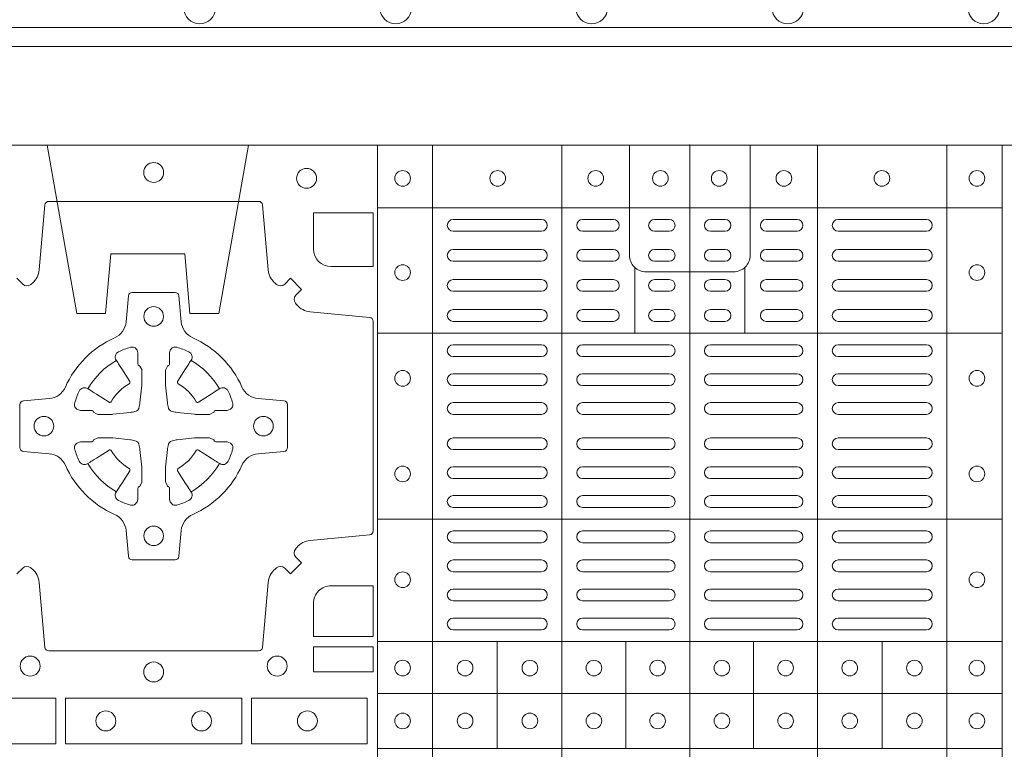
# Model space of a CAD drawing. Units: millimetres. Extents: x 0 to 21000, y 0 to 14850.
# Drawn here: x 4295 to 4546, y 9787 to 9973 of the extents above; entities that cross this region are included whole.
import ezdxf

# ---------------------------------------------------------------- set-up
doc = ezdxf.new("R2010")
doc.units = ezdxf.units.MM
doc.header["$LTSCALE"] = 333.33333
doc.linetypes.add('VERDECKT2', pattern=[4.762499999999999, 3.175, -1.5875])
doc.layers.add('FRW-Rifi ST', color=124, linetype='Continuous', lineweight=15)
doc.layers.add('FRW-Vlies', color=8, linetype='Continuous', lineweight=15)

# ---------------------------------------------------------------- blocks, each defined once
blk = doc.blocks.new('ST-Block_(DS)')
at = {"color": 0, "linetype": 'Continuous', "lineweight": 5}
for p, q in [((0.3202999893580056, 0.8000000000000114), (0.3202999893580056, 0)), ((0.3343999896205219, 0.8000000000000398), (0.3343999896205219, 2.842170943040401e-14)), ((0.367399989441509, 0.8000000000000398), (0.367399989441509, 2.842170943040401e-14)), ((0.4000000000000057, 0.8000000000000114), (0.4000000000000057, 0)), ((0.4326000105585024, 0.799999999999983), (0.4326000105585024, -2.842170943040401e-14)), ((0.4656000103794895, 0.799999999999983), (0.4656000103794895, -2.842170943040401e-14)), ((0.4797000106420057, 0.799999999999983), (0.4797000106420057, -2.842170943040401e-14)), ((0.3202999893580056, 0.783999997377208), (0.4797000106420057, 0.783999997377208)), ((0.3859999876474944, 0.7687243349222967), (0.3859999876474944, 0.751984316110736)), ((0.4140000123525169, 0.7687243349222967), (0.4140000123525169, 0.751984316110736)), ((0.3202999893580056, 0.7519843161107076), (0.4797000106420057, 0.7519843161107076)), ((0.3202999893580056, 0.7044843316077163), (0.4797000106420057, 0.7044843316077163)), ((0.3202999893580056, 0.6732499778272256), (0.4797000106420057, 0.6732499778272256)), ((0.3508843209600059, 0.673249977827254), (0.3508843209600059, 0.6459999859332299)), ((0.3836843211209953, 0.673249977827254), (0.3836843211209953, 0.6459999859332299)), ((0.4162843326110135, 0.6732499778272825), (0.4162843326110135, 0.6459999859332584)), ((0.4490843337030128, 0.673249977827254), (0.4490843337030128, 0.6459999859332299)), ((0.3202999893580056, 0.6599999845027185), (0.4797000106420057, 0.6599999845027185)), ((0.3202999893580056, 0.6459999859332299), (0.4797000106420057, 0.6459999859332299))]:
    blk.add_line(p, q, dxfattribs=at)
at = {"color": 0, "linetype": 'Continuous', "lineweight": 0}
for p, q in [((0.3621500059959999, 0.7810000061990365), (0.3396500051020155, 0.7810000061990365)), ((0.3805000055580194, 0.7810000061990365), (0.3726500067860172, 0.7810000061990365)), ((0.3947500060310176, 0.7810000061990365), (0.3910000063474968, 0.7810000061990365)), ((0.4052500058895134, 0.7810000061990365), (0.4090000055730059, 0.7810000061990365)), ((0.4195000063625116, 0.7810000061990365), (0.4273500051345138, 0.7810000061990365)), ((0.4378500059245027, 0.7810000061990365), (0.4603500068185156, 0.7810000061990365)), ((0.3621500059959999, 0.777999985218031), (0.3396500051020155, 0.777999985218031)), ((0.3805000055580194, 0.777999985218031), (0.3726500067860172, 0.777999985218031)), ((0.3947500060310176, 0.777999985218031), (0.3910000063474968, 0.777999985218031)), ((0.4052500058895134, 0.777999985218031), (0.4090000055730059, 0.777999985218031)), ((0.4195000063625116, 0.777999985218031), (0.4273500051345138, 0.777999985218031)), ((0.4378500059245027, 0.777999985218031), (0.4603500068185156, 0.777999985218031)), ((0.3396500051020155, 0.7733333289625364), (0.3621500059959999, 0.7733333289625364)), ((0.3805000055580194, 0.7733333289625364), (0.3726500067860172, 0.7733333289625364)), ((0.3910000063474968, 0.7733333289625364), (0.3947500060310176, 0.7733333289625364)), ((0.4090000055730059, 0.7733333289625364), (0.4052500058895134, 0.7733333289625364)), ((0.4195000063625116, 0.7733333289625364), (0.4273500051345138, 0.7733333289625364)), ((0.4603500068185156, 0.7733333289625364), (0.4378500059245027, 0.7733333289625364)), ((0.3396500051020155, 0.7703333377840238), (0.3621500059959999, 0.7703333377840238)), ((0.3805000055580194, 0.7703333377840238), (0.3726500067860172, 0.7703333377840238)), ((0.3910000063474968, 0.7703333377840238), (0.3947500060310176, 0.7703333377840238)), ((0.4090000055730059, 0.7703333377840238), (0.4052500058895134, 0.7703333377840238)), ((0.4195000063625116, 0.7703333377840238), (0.4273500051345138, 0.7703333377840238)), ((0.4603500068185156, 0.7703333377840238), (0.4378500059245027, 0.7703333377840238)), ((0.3621500059959999, 0.7656666517260362), (0.3396500051020155, 0.7656666517260362)), ((0.3805000055580194, 0.7656666517260362), (0.3726500067860172, 0.7656666517260362)), ((0.3947500060310176, 0.7656666517260362), (0.3910000063474968, 0.7656666517260362)), ((0.4052500058895134, 0.7656666517260362), (0.4090000055730059, 0.7656666517260362)), ((0.4195000063625116, 0.7656666517260362), (0.4273500051345138, 0.7656666517260362)), ((0.4378500059245027, 0.7656666517260362), (0.4603500068185156, 0.7656666517260362)), ((0.3621500059959999, 0.7626666605475236), (0.3396500051020155, 0.7626666605475236)), ((0.3805000055580194, 0.7626666605475236), (0.3726500067860172, 0.7626666605475236)), ((0.3947500060310176, 0.7626666605475236), (0.3910000063474968, 0.7626666605475236)), ((0.4052500058895134, 0.7626666605475236), (0.4090000055730059, 0.7626666605475236)), ((0.4195000063625116, 0.7626666605475236), (0.4273500051345138, 0.7626666605475236)), ((0.4378500059245027, 0.7626666605475236), (0.4603500068185156, 0.7626666605475236)), ((0.3396500051020155, 0.7580000042915174), (0.3621500059959999, 0.7580000042915174)), ((0.3805000055580194, 0.7580000042915174), (0.3726500067860172, 0.7580000042915174)), ((0.3910000063474968, 0.7580000042915174), (0.3947500060310176, 0.7580000042915174)), ((0.4090000055730059, 0.7580000042915174), (0.4052500058895134, 0.7580000042915174)), ((0.4195000063625116, 0.7580000042915174), (0.4273500051345138, 0.7580000042915174)), ((0.4603500068185156, 0.7580000042915174), (0.4378500059245027, 0.7580000042915174)), ((0.3396500051020155, 0.7549999833105119), (0.3621500059959999, 0.7549999833105119)), ((0.3805000055580194, 0.7549999833105119), (0.3726500067860172, 0.7549999833105119)), ((0.3910000063474968, 0.7549999833105119), (0.3947500060310176, 0.7549999833105119)), ((0.4090000055730059, 0.7549999833105119), (0.4052500058895134, 0.7549999833105119)), ((0.4195000063625116, 0.7549999833105119), (0.4273500051345138, 0.7549999833105119)), ((0.4603500068185156, 0.7549999833105119), (0.4378500059245027, 0.7549999833105119)), ((0.3621500059959999, 0.7490000009535152), (0.3396500051020155, 0.7490000009535152)), ((0.3726500067860172, 0.7490000009535152), (0.3947500060310176, 0.7490000009535152)), ((0.4273500051345138, 0.7490000009535152), (0.4052500058895134, 0.7490000009535152)), ((0.4378500059245027, 0.7490000009535152), (0.4603500068185156, 0.7490000009535152)), ((0.3621500059959999, 0.7459999799730213), (0.3396500051020155, 0.7459999799730213)), ((0.3726500067860172, 0.7459999799730213), (0.3947500060310176, 0.7459999799730213)), ((0.4273500051345138, 0.7459999799730213), (0.4052500058895134, 0.7459999799730213)), ((0.4378500059245027, 0.7459999799730213), (0.4603500068185156, 0.7459999799730213)), ((0.3396500051020155, 0.741624999046536), (0.3621500059959999, 0.741624999046536)), ((0.3947500060310176, 0.741624999046536), (0.3726500067860172, 0.741624999046536)), ((0.4052500058895134, 0.741624999046536), (0.4273500051345138, 0.741624999046536)), ((0.4603500068185156, 0.741624999046536), (0.4378500059245027, 0.741624999046536)), ((0.3396500051020155, 0.7386250078680234), (0.3621500059959999, 0.7386250078680234)), ((0.3947500060310176, 0.7386250078680234), (0.3726500067860172, 0.7386250078680234)), ((0.4052500058895134, 0.7386250078680234), (0.4273500051345138, 0.7386250078680234)), ((0.4603500068185156, 0.7386250078680234), (0.4378500059245027, 0.7386250078680234)), ((0.3396500051020155, 0.7342499971390168), (0.3621500059959999, 0.7342499971390168)), ((0.3947500060310176, 0.7342499971390168), (0.3726500067860172, 0.7342499971390168)), ((0.4052500058895134, 0.7342499971390168), (0.4273500051345138, 0.7342499971390168)), ((0.4603500068185156, 0.7342499971390168), (0.4378500059245027, 0.7342499971390168)), ((0.3396500051020155, 0.7312500059605327), (0.3621500059959999, 0.7312500059605327)), ((0.3947500060310176, 0.7312500059605327), (0.3726500067860172, 0.7312500059605327)), ((0.4052500058895134, 0.7312500059605327), (0.4273500051345138, 0.7312500059605327)), ((0.4603500068185156, 0.7312500059605327), (0.4378500059245027, 0.7312500059605327)), ((0.3396500051020155, 0.7252499938010146), (0.3621500059959999, 0.7252499938010146)), ((0.3947500060310176, 0.7252499938010146), (0.3726500067860172, 0.7252499938010146)), ((0.4052500058895134, 0.7252499938010146), (0.4273500051345138, 0.7252499938010146)), ((0.4603500068185156, 0.7252499938010146), (0.4378500059245027, 0.7252499938010146)), ((0.3396500051020155, 0.7222500026225305), (0.3621500059959999, 0.7222500026225305)), ((0.3947500060310176, 0.7222500026225305), (0.3726500067860172, 0.7222500026225305)), ((0.4052500058895134, 0.7222500026225305), (0.4273500051345138, 0.7222500026225305)), ((0.4603500068185156, 0.7222500026225305), (0.4378500059245027, 0.7222500026225305)), ((0.3396500051020155, 0.7178749918940355), (0.3621500059959999, 0.7178749918940355)), ((0.3947500060310176, 0.7178749918940355), (0.3726500067860172, 0.7178749918940355)), ((0.4052500058895134, 0.7178749918940355), (0.4273500051345138, 0.7178749918940355)), ((0.4603500068185156, 0.7178749918940355), (0.4378500059245027, 0.7178749918940355)), ((0.3396500051020155, 0.7148750007155229), (0.3621500059959999, 0.7148750007155229)), ((0.3947500060310176, 0.7148750007155229), (0.3726500067860172, 0.7148750007155229)), ((0.4052500058895134, 0.7148750007155229), (0.4273500051345138, 0.7148750007155229)), ((0.4603500068185156, 0.7148750007155229), (0.4378500059245027, 0.7148750007155229)), ((0.3621500059959999, 0.7104999899865163), (0.3396500051020155, 0.7104999899865163)), ((0.3726500067860172, 0.7104999899865163), (0.3947500060310176, 0.7104999899865163)), ((0.4273500051345138, 0.7104999899865163), (0.4052500058895134, 0.7104999899865163)), ((0.4378500059245027, 0.7104999899865163), (0.4603500068185156, 0.7104999899865163)), ((0.3621500059959999, 0.7074999988080322), (0.3396500051020155, 0.7074999988080322)), ((0.3726500067860172, 0.7074999988080322), (0.3947500060310176, 0.7074999988080322)), ((0.4273500051345138, 0.7074999988080322), (0.4052500058895134, 0.7074999988080322)), ((0.4378500059245027, 0.7074999988080322), (0.4603500068185156, 0.7074999988080322)), ((0.3621500059959999, 0.7014999866485141), (0.3396500051020155, 0.7014999866485141)), ((0.3947500060310176, 0.7014999866485141), (0.3726500067860172, 0.7014999866485141)), ((0.4052500058895134, 0.7014999866485141), (0.4273500051345138, 0.7014999866485141)), ((0.4378500059245027, 0.7014999866485141), (0.4603500068185156, 0.7014999866485141)), ((0.3621500059959999, 0.6984999954700299), (0.3396500051020155, 0.6984999954700299)), ((0.3947500060310176, 0.6984999954700299), (0.3726500067860172, 0.6984999954700299)), ((0.4052500058895134, 0.6984999954700299), (0.4273500051345138, 0.6984999954700299)), ((0.4378500059245027, 0.6984999954700299), (0.4603500068185156, 0.6984999954700299)), ((0.3621500059959999, 0.6940833210945243), (0.3396500051020155, 0.6940833210945243)), ((0.3726500067860172, 0.6940833210945243), (0.3947500060310176, 0.6940833210945243)), ((0.4273500051345138, 0.6940833210945243), (0.4052500058895134, 0.6940833210945243)), ((0.4378500059245027, 0.6940833210945243), (0.4603500068185156, 0.6940833210945243)), ((0.3621500059959999, 0.6910833299160117), (0.3396500051020155, 0.6910833299160117)), ((0.3726500067860172, 0.6910833299160117), (0.3947500060310176, 0.6910833299160117)), ((0.4273500051345138, 0.6910833299160117), (0.4052500058895134, 0.6910833299160117)), ((0.4378500059245027, 0.6910833299160117), (0.4603500068185156, 0.6910833299160117)), ((0.3396500051020155, 0.6866666555405345), (0.3621500059959999, 0.6866666555405345)), ((0.3726500067860172, 0.6866666555405345), (0.3947500060310176, 0.6866666555405345)), ((0.4273500051345138, 0.6866666555405345), (0.4052500058895134, 0.6866666555405345)), ((0.4603500068185156, 0.6866666555405345), (0.4378500059245027, 0.6866666555405345)), ((0.3396500051020155, 0.683666664362022), (0.3621500059959999, 0.683666664362022)), ((0.3726500067860172, 0.683666664362022), (0.3947500060310176, 0.683666664362022)), ((0.4273500051345138, 0.683666664362022), (0.4052500058895134, 0.683666664362022)), ((0.4603500068185156, 0.683666664362022), (0.4378500059245027, 0.683666664362022)), ((0.3396500051020155, 0.6792499899865163), (0.3621500059959999, 0.6792499899865163)), ((0.3726500067860172, 0.6792499899865163), (0.3947500060310176, 0.6792499899865163)), ((0.4273500051345138, 0.6792499899865163), (0.4052500058895134, 0.6792499899865163)), ((0.4603500068185156, 0.6792499899865163), (0.4378500059245027, 0.6792499899865163)), ((0.3396500051020155, 0.6762499988080322), (0.3621500059959999, 0.6762499988080322)), ((0.3726500067860172, 0.6762499988080322), (0.3947500060310176, 0.6762499988080322)), ((0.4273500051345138, 0.6762499988080322), (0.4052500058895134, 0.6762499988080322)), ((0.4603500068185156, 0.6762499988080322), (0.4378500059245027, 0.6762499988080322))]:
    blk.add_line(p, q, dxfattribs=at)
at = {"color": 0, "linetype": 'Continuous'}
blk.add_lwpolyline([(0, 0.8000000000000114), (0.8000000000000114, 0.8000000000000114), (0.8000000000000114, 0), (0, 0)], close=True, dxfattribs=at)
at = {"color": 0, "linetype": 'Continuous', "lineweight": 5}
for points in [[(0.4000000000000057, 0.7676133353265016), (0.3888663623483239, 0.7676133353265016, -0.4142237119233743), (0.3846133349472893, 0.7718663958388845), (0.3846133349470051, 0.8000000000000114)], [(0.4000000000000057, 0.7676133353265016), (0.4111336376516874, 0.7676133353265016, 0.4142237119233743), (0.415386665052722, 0.7718663958388845), (0.4153866650530063, 0.8000000000000114)]]:
    blk.add_lwpolyline(points, format="xyb", dxfattribs=at)
at = {"color": 0, "linetype": 'Continuous', "lineweight": 0}
for points in [[(0.2946200668813503, 0.7644197821616103, 0.3934169849762357), (0.2966663539410206, 0.7644947648045104), (0.298164993524523, 0.7659934341905057), (0.3009934425355425, 0.7631649851799978), (0.299494773149803, 0.7616663455960975, 0.3937079339708334), (0.2994197997005017, 0.7596200444127987, -0.002909744600554349), (0.2997824549674419, 0.7591969549656881, 0.197738549460003), (0.3031534254550365, 0.7574521481990075), (0.3183393806223194, 0.7560029506681758, -0.3892531314078768), (0.3192499905825059, 0.7550092220305089), (0.3192499905825059, 0.7014907479285171, -0.3892459248336042), (0.3183393806220067, 0.7004970192909923), (0.3031534254552639, 0.6990478515623124, 0.197700557103032), (0.2997824559214166, 0.6973030372121514, -0.002909744600554349), (0.2994197905062776, 0.6968799412247506, 0.3937060540790648), (0.2994947731495188, 0.6948336243630138), (0.3009934425355425, 0.6933349847795114), (0.298164993524523, 0.6905065655705016), (0.2966663539409637, 0.692005205154345, 0.3934496712986114), (0.2946200527578071, 0.6920801967235377, -0.002909744600554349), (0.2941969633104691, 0.6917175531385169, 0.1977170592532589), (0.2924521565440443, 0.6883465528485146), (0.2910029590132126, 0.6717822432514993, -0.3892607308852883), (0.2900092303755173, 0.670871663093493), (0.2364907562731275, 0.6708716630932372, -0.3892535264894209), (0.2354970276355175, 0.6717822432514993), (0.234047859907264, 0.6883465528487989, 0.1977100876512671), (0.2323030455571597, 0.6917175405026228, -0.002909744600554349), (0.2318799495696737, 0.6920801877975293, 0.3934447916420916), (0.229833632707539, 0.6920052051545156), (0.2283349931240366, 0.6905065655705016)], [(0.2283349931240366, 0.7659934341905057), (0.2298336327078232, 0.7644947648047093, 0.3934121057108304), (0.2318799520112407, 0.7644197913554933, -0.002909744600554349), (0.2323030531406687, 0.7647824466227178, 0.1977116302039744), (0.2340478599070366, 0.7681534171105113), (0.2354970276358301, 0.7847177267074414, -0.3892459248336043), (0.2364907562735254, 0.7856283366679975), (0.2900092303755173, 0.7856283366678838, -0.3892531314078769), (0.2910029590130421, 0.7847177267074983), (0.2924521565437033, 0.7681534171103976, 0.1977186016000398), (0.294196959211888, 0.7647824475764082, -0.002909744600554349), (0.2946200527578071, 0.7644197913554933)], [(0.3039814392809888, 0.7734999940394971, 0.414213562373095), (0.3084999948740119, 0.7689814448355037), (0.3192499905825059, 0.7689814448355037), (0.3192499905825059, 0.7826612770554959), (0.3039814412595092, 0.7826612770554959), (0.3039814412595092, 0.7734999835490157)], [(0.2407260835171314, 0.7382282197474694, -0.273217431262583), (0.2366006374360268, 0.735279786586517), (0.2300254106521891, 0.7347045123576095, 0.3892799323551107), (0.2291148304940407, 0.7337108135220092), (0.2291148304937849, 0.7227891862390265, 0.389260730883658), (0.2300254106520185, 0.7217954576015018), (0.2366006374362826, 0.7212202131746892, -0.2732254361188151), (0.2407260941318441, 0.7182717584540228, 0.1862991755783156), (0.2532717585566502, 0.7057260751721799, -0.273215334542155), (0.2562202215195271, 0.7016006290910184), (0.2567954659463396, 0.6950254023074933, 0.3892607308852883), (0.2577891945840349, 0.6941148221490039), (0.2687108218672734, 0.6941148221494302, 0.3892799323551107), (0.2697045207025326, 0.6950254023074933), (0.270279794931497, 0.7016006290911605, -0.2732184433903619), (0.2732282379700166, 0.7057260857868357, 0.1862991755783157), (0.2857739031313997, 0.7182717502114428, -0.2732063037114268), (0.2898993790150257, 0.7212202131745187), (0.2964746057986929, 0.7217954576013028, 0.3892421991556839), (0.2973851859570402, 0.7227891862389981), (0.2973851859570686, 0.7337108135223218, 0.3892613972643062), (0.296474605799034, 0.7347045123574958), (0.2898993790148268, 0.7352797865867444, -0.2731982958055906), (0.2857739106372037, 0.7382282296250082, 0.1862991755783156), (0.2732282280923926, 0.7507738947869598, -0.2732187942303899), (0.2702797949315254, 0.7548993706700173), (0.2697045207027031, 0.7614745974538266, 0.389261397264306), (0.2687108218670176, 0.7623851776120034), (0.2577891945840349, 0.7623851776124013, 0.389242199155684), (0.2567954659465386, 0.7614745974539971), (0.2562202215194134, 0.7548993706703016, -0.2732156853444537), (0.2532717667990312, 0.7507739022921953, 0.1862991755783156), (0.2407260941318441, 0.7382282296250082)], [(0.243052857450806, 0.733897575253792, -0.05033384516119453), (0.2431086744233539, 0.7341935987856516, -0.03826085540082153), (0.2442495080067317, 0.7371931908647582, -0.1106630857780764), (0.2446518540384375, 0.7377112388610669, -0.1089904944791162), (0.2452272176740848, 0.7380055963994323, -0.2097695224776447), (0.2464177643739163, 0.7378162007586866), (0.2470410764220219, 0.7374191164969943), (0.2471948266030211, 0.7373211562629933), (0.247571945190515, 0.7370809197425103), (0.2480686903000162, 0.7367644488810186), (0.2486285567285336, 0.7364077746865121), (0.2518567633496787, 0.734351186899687, 0.4273548723948686), (0.2524182981033789, 0.7344888985342095, -0.1321737406391018), (0.2570111095723462, 0.7390817100026936, 0.4273548723962861), (0.2571488320830326, 0.739643234014494), (0.255092233419532, 0.7428714513779937), (0.2548675835135157, 0.743224042653992), (0.2545319795610226, 0.7437508583070098), (0.2542596161365225, 0.7441783726215192), (0.2540808916090214, 0.7444589316845054), (0.253683773525637, 0.7450823003836433, -0.2097654218941617), (0.2534944117069529, 0.746272790432073, -0.1090038813580656), (0.2537887655638258, 0.7468481481589322, -0.1106630857780764), (0.2543068172412291, 0.7472505000997103, -0.03826085540082148), (0.2573064093203641, 0.7483913336823491, -0.05033384516119459), (0.2576024234294607, 0.748447138070901, -0.1690596569928111), (0.2585580050945282, 0.748204070329507), (0.2590763568880163, 0.7476158916950055), (0.2592309415340139, 0.7469526708125045), (0.2592309415340139, 0.7465299844739945), (0.2592309415340139, 0.7450804591180145), (0.2592309415340139, 0.7441385567184966), (0.2592566609385187, 0.7439877569674991), (0.2593298852445116, 0.7438537359234942), (0.2594363689425165, 0.7437490403650031), (0.2595506906510252, 0.7436771273609963), (0.2596503496170328, 0.7436270296575174), (0.2597154080870325, 0.7435807168484985), (0.2597233653070248, 0.7435687661169936), (0.2601920068265713, 0.7426816701886878, -0.0866255431212426), (0.260250002146023, 0.7422136247155038), (0.2602500021456535, 0.738995242118591, -0.02769468949054159), (0.2602340579035172, 0.7386925697325069), (0.2597444653510195, 0.7341977834699946), (0.2597233653070248, 0.7339713752270143), (0.2595869302750202, 0.7332431256770064), (0.2594400644301231, 0.7327499866484857, -0.2136883009673351), (0.25875002145753, 0.7320599436760062), (0.2578046023845104, 0.7318138658999942), (0.257528632879513, 0.7317766427995025), (0.257302224636021, 0.7317555427549962), (0.2528074383735088, 0.7312659502030101), (0.2526379525660332, 0.7312528967854917), (0.2525047659875099, 0.7312500059605043), (0.2492863833904835, 0.7312500059603622, -0.08354063935648358), (0.2488183379175268, 0.7313080012795012), (0.2479312419890221, 0.7317766427995025), (0.2479192912580288, 0.7317846000194947), (0.24786299467101, 0.7318692088124976), (0.2477984726430122, 0.7319929480549945), (0.2477024197580135, 0.7321199953555038), (0.2475801110270197, 0.732213276624492), (0.2474353611470121, 0.7322630167005002), (0.2473614513875191, 0.7322690665720017), (0.2464195489885128, 0.7322690665720017), (0.2449700236320211, 0.7322690665720017), (0.2445473372935112, 0.7322690665720017), (0.2436268627645291, 0.7325846731660022), (0.2432959377766508, 0.7329420030115728, -0.1688973364935164), (0.2430528700352568, 0.7338975846766118)], [(0.2834471590002465, 0.733897575253792, 0.05033384516119453), (0.2833913420276986, 0.7341935987856516, 0.03826085540082153), (0.2822505084443208, 0.7371931908647582, 0.1106630857780764), (0.281848162412615, 0.7377112388610669, 0.1089904944791162), (0.2812727987769676, 0.7380055963994323, 0.2097695224776447), (0.2800822520771362, 0.7378162007586866), (0.2794589400290306, 0.7374191164969943), (0.2793051898480314, 0.7373211562629933), (0.2789280712605375, 0.7370809197425103), (0.2784313261510363, 0.7367644488810186), (0.2778714597225189, 0.7364077746865121), (0.2746432531013738, 0.734351186899687, -0.4273548723948686), (0.2740817183476736, 0.7344888985342095, 0.1321737406391018), (0.2694889068787063, 0.7390817100026936, -0.4273548723962861), (0.2693511843680199, 0.739643234014494), (0.2714077830315205, 0.7428714513779937), (0.2716324329375368, 0.743224042653992), (0.2719680368900299, 0.7437508583070098), (0.27224040031453, 0.7441783726215192), (0.2724191248420311, 0.7444589316845054), (0.2728162429254155, 0.7450823003836433, 0.2097654218941617), (0.2730056047440996, 0.746272790432073, 0.1090038813580656), (0.2727112508872267, 0.7468481481589322, 0.1106630857780764), (0.2721931992098234, 0.7472505000997103, 0.03826085540082148), (0.2691936071306884, 0.7483913336823491, 0.05033384516119459), (0.2688975930215918, 0.748447138070901, 0.1690596569928111), (0.2679420113565243, 0.748204070329507), (0.2674236595630362, 0.7476158916950055), (0.2672690749170386, 0.7469526708125045), (0.2672690749170386, 0.7465299844739945), (0.2672690749170386, 0.7450804591180145), (0.2672690749170386, 0.7441385567184966), (0.2672433555125338, 0.7439877569674991), (0.2671701312065409, 0.7438537359234942), (0.267063647508536, 0.7437490403650031), (0.2669493258000273, 0.7436771273609963), (0.2668496668340197, 0.7436270296575174), (0.26678460836402, 0.7435807168484985), (0.2667766511440277, 0.7435687661169936), (0.2663080096244812, 0.7426816701886878, 0.0866255431212426), (0.2662500143050295, 0.7422136247155038), (0.266250014305399, 0.738995242118591, 0.02769468949054159), (0.2662659585475353, 0.7386925697325069), (0.266755551100033, 0.7341977834699946), (0.2667766511440277, 0.7339713752270143), (0.2669130861760323, 0.7332431256770064), (0.2670599520209294, 0.7327499866484857, 0.2136883009673351), (0.2677499949935225, 0.7320599436760062), (0.2686954140665421, 0.7318138658999942), (0.2689713835715395, 0.7317766427995025), (0.2691977918150315, 0.7317555427549962), (0.2736925780775437, 0.7312659502030101), (0.2738620638850193, 0.7312528967854917), (0.2739952504635426, 0.7312500059605043), (0.277213633060569, 0.7312500059603622, 0.08354063935648358), (0.2776816785335257, 0.7313080012795012), (0.2785687744620304, 0.7317766427995025), (0.2785807251930237, 0.7317846000194947), (0.2786370217800425, 0.7318692088124976), (0.2787015438080402, 0.7319929480549945), (0.2787975966930389, 0.7321199953555038), (0.2789199054240328, 0.732213276624492), (0.2790646553040403, 0.7322630167005002), (0.2791385650635334, 0.7322690665720017), (0.2800804674625397, 0.7322690665720017), (0.2815299928190313, 0.7322690665720017), (0.2819526791575413, 0.7322690665720017), (0.2828731536865234, 0.7325846731660022), (0.2832040786744017, 0.7329420030115728, 0.1688973364935164), (0.2834471464157957, 0.7338975846766118)], [(0.243052857450806, 0.722602424507528, 0.05033384516119453), (0.2431086744233539, 0.7223064009756683, 0.03826085540082153), (0.2442495080067317, 0.7193068088965617, 0.1106630857780764), (0.2446518540384375, 0.718788760900253, 0.1089904944791162), (0.2452272176740848, 0.7184944033618876, 0.2097695224776447), (0.2464177643739163, 0.7186837990026334), (0.2470410764220219, 0.7190808832643256), (0.2471948266030211, 0.7191788434983266), (0.247571945190515, 0.7194190800188096), (0.2480686903000162, 0.7197355508803014), (0.2486285567285336, 0.7200922250748079), (0.2518567633496787, 0.7221488128616329, -0.4273548723948686), (0.2524182981033789, 0.7220111012271104, 0.1321737406391018), (0.2570111095723462, 0.7174182897586263, -0.4273548723962861), (0.2571488320830326, 0.7168567657468259), (0.255092233419532, 0.7136285483833262), (0.2548675835135157, 0.7132759571073279), (0.2545319795610226, 0.7127491414543101), (0.2542596161365225, 0.7123216271398007), (0.2540808916090214, 0.7120410680768146), (0.253683773525637, 0.7114176993776766, 0.2097654218941617), (0.2534944117069529, 0.710227209329247, 0.1090038813580656), (0.2537887655638258, 0.7096518516023878, 0.1106630857780764), (0.2543068172412291, 0.7092494996616097, 0.03826085540082148), (0.2573064093203641, 0.7081086660789708, 0.05033384516119459), (0.2576024234294607, 0.7080528616904189, 0.1690596569928111), (0.2585580050945282, 0.708295929431813), (0.2590763568880163, 0.7088841080663144), (0.2592309415340139, 0.7095473289488154), (0.2592309415340139, 0.7099700152873254), (0.2592309415340139, 0.7114195406433055), (0.2592309415340139, 0.7123614430428233), (0.2592566609385187, 0.7125122427938209), (0.2593298852445116, 0.7126462638378257), (0.2594363689425165, 0.7127509593963168), (0.2595506906510252, 0.7128228724003236), (0.2596503496170328, 0.7128729701038026), (0.2597154080870325, 0.7129192829128215), (0.2597233653070248, 0.7129312336443263), (0.2601920068265713, 0.7138183295726321, 0.0866255431212426), (0.260250002146023, 0.7142863750458162), (0.2602500021456535, 0.7175047576427289, 0.02769468949054159), (0.2602340579035172, 0.7178074300288131), (0.2597444653510195, 0.7223022162913253), (0.2597233653070248, 0.7225286245343057), (0.2595869302750202, 0.7232568740843135), (0.2594400644301231, 0.7237500131128343, 0.2136883009673351), (0.25875002145753, 0.7244400560853137), (0.2578046023845104, 0.7246861338613257), (0.257528632879513, 0.7247233569618174), (0.257302224636021, 0.7247444570063237), (0.2528074383735088, 0.7252340495583098), (0.2526379525660332, 0.7252471029758283), (0.2525047659875099, 0.7252499938008157), (0.2492863833904835, 0.7252499938009578, 0.08354063935648358), (0.2488183379175268, 0.7251919984818187), (0.2479312419890221, 0.7247233569618174), (0.2479192912580288, 0.7247153997418252), (0.24786299467101, 0.7246307909488223), (0.2477984726430122, 0.7245070517063255), (0.2477024197580135, 0.7243800044058162), (0.2475801110270197, 0.724286723136828), (0.2474353611470121, 0.7242369830608197), (0.2473614513875191, 0.7242309331893182), (0.2464195489885128, 0.7242309331893182), (0.2449700236320211, 0.7242309331893182), (0.2445473372935112, 0.7242309331893182), (0.2436268627645291, 0.7239153265953178), (0.2432959377766508, 0.7235579967497472, 0.1688973364935164), (0.2430528700352568, 0.7226024150847081)], [(0.2834471590002465, 0.722602424507528, -0.05033384516119453), (0.2833913420276986, 0.7223064009756683, -0.03826085540082153), (0.2822505084443208, 0.7193068088965617, -0.1106630857780764), (0.281848162412615, 0.718788760900253, -0.1089904944791162), (0.2812727987769676, 0.7184944033618876, -0.2097695224776447), (0.2800822520771362, 0.7186837990026334), (0.2794589400290306, 0.7190808832643256), (0.2793051898480314, 0.7191788434983266), (0.2789280712605375, 0.7194190800188096), (0.2784313261510363, 0.7197355508803014), (0.2778714597225189, 0.7200922250748079), (0.2746432531013738, 0.7221488128616329, 0.4273548723948686), (0.2740817183476736, 0.7220111012271104, -0.1321737406391018), (0.2694889068787063, 0.7174182897586263, 0.4273548723962861), (0.2693511843680199, 0.7168567657468259), (0.2714077830315205, 0.7136285483833262), (0.2716324329375368, 0.7132759571073279), (0.2719680368900299, 0.7127491414543101), (0.27224040031453, 0.7123216271398007), (0.2724191248420311, 0.7120410680768146), (0.2728162429254155, 0.7114176993776766, -0.2097654218941617), (0.2730056047440996, 0.710227209329247, -0.1090038813580656), (0.2727112508872267, 0.7096518516023878, -0.1106630857780764), (0.2721931992098234, 0.7092494996616097, -0.03826085540082148), (0.2691936071306884, 0.7081086660789708, -0.05033384516119459), (0.2688975930215918, 0.7080528616904189, -0.1690596569928111), (0.2679420113565243, 0.708295929431813), (0.2674236595630362, 0.7088841080663144), (0.2672690749170386, 0.7095473289488154), (0.2672690749170386, 0.7099700152873254), (0.2672690749170386, 0.7114195406433055), (0.2672690749170386, 0.7123614430428233), (0.2672433555125338, 0.7125122427938209), (0.2671701312065409, 0.7126462638378257), (0.267063647508536, 0.7127509593963168), (0.2669493258000273, 0.7128228724003236), (0.2668496668340197, 0.7128729701038026), (0.26678460836402, 0.7129192829128215), (0.2667766511440277, 0.7129312336443263), (0.2663080096244812, 0.7138183295726321, -0.0866255431212426), (0.2662500143050295, 0.7142863750458162), (0.266250014305399, 0.7175047576427289, -0.02769468949054159), (0.2662659585475353, 0.7178074300288131), (0.266755551100033, 0.7223022162913253), (0.2667766511440277, 0.7225286245343057), (0.2669130861760323, 0.7232568740843135), (0.2670599520209294, 0.7237500131128343, -0.2136883009673351), (0.2677499949935225, 0.7244400560853137), (0.2686954140665421, 0.7246861338613257), (0.2689713835715395, 0.7247233569618174), (0.2691977918150315, 0.7247444570063237), (0.2736925780775437, 0.7252340495583098), (0.2738620638850193, 0.7252471029758283), (0.2739952504635426, 0.7252499938008157), (0.277213633060569, 0.7252499938009578, -0.08354063935648358), (0.2776816785335257, 0.7251919984818187), (0.2785687744620304, 0.7247233569618174), (0.2785807251930237, 0.7247153997418252), (0.2786370217800425, 0.7246307909488223), (0.2787015438080402, 0.7245070517063255), (0.2787975966930389, 0.7243800044058162), (0.2789199054240328, 0.724286723136828), (0.2790646553040403, 0.7242369830608197), (0.2791385650635334, 0.7242309331893182), (0.2800804674625397, 0.7242309331893182), (0.2815299928190313, 0.7242309331893182), (0.2819526791575413, 0.7242309331893182), (0.2828731536865234, 0.7239153265953178), (0.2832040786744017, 0.7235579967497472, -0.1688973364935164), (0.2834471464157957, 0.7226024150847081)], [(0.3039814412595092, 0.6829999864100103), (0.3039814412595092, 0.6745886981485114), (0.3192499905825059, 0.6745886981485114), (0.3192499905825059, 0.6875185549260152), (0.3084999940400053, 0.687518548798522, 0.414213562373095), (0.3039814392809888, 0.6829999940395055)]]:
    blk.add_lwpolyline(points, format="xyb", dxfattribs=at)
for points in [[(0.3192499905825059, 0.6719112873074948), (0.3039814412595092, 0.6719112873074948), (0.3039814412595092, 0.6655000030995097), (0.3192499905825059, 0.6655000030995097)], [(0.2095031738280397, 0.6471612930295123), (0.2095031738280397, 0.6588386774060098), (0.2382624745370379, 0.6588386774060098), (0.2382624745370379, 0.6471612930295123)], [(0.2857624888420389, 0.6588386774060098), (0.240737527609042, 0.6588386774060098), (0.240737527609042, 0.6471612930295123), (0.2857624888420389, 0.6471612930295123)], [(0.3177468180655296, 0.6588386774060098), (0.2882375121115217, 0.6588386774060098), (0.2882375121115217, 0.6471612930295123), (0.3177468180655296, 0.6471612930295123)]]:
    blk.add_lwpolyline(points, close=True, dxfattribs=at)
for centre, radius in [((0.2632500023845239, 0.7929999940395192), 0.002545955351399272), ((0.2632500059600034, 0.7929999940395192), 0.002545955351399272), ((0.3022500023845396, 0.7914999940394978), 0.002545955351399272), ((0.3267500059600081, 0.7914999940395262), 0.002000000000000029), ((0.3510000059600031, 0.7914999940395262), 0.001999999999999886), ((0.3760000059600088, 0.7914999940395262), 0.001999999999999318), ((0.3925000059600166, 0.7914999940395262), 0.001999999999999318), ((0.4075000059600029, 0.7914999940395262), 0.001999999999999318), ((0.4240000059600106, 0.7914999940395262), 0.001999999999999318), ((0.4490000059600163, 0.7914999940395262), 0.00200000000000017), ((0.4732500059600113, 0.7914999940395262), 0.00200000000000017), ((0.3267500059600081, 0.7674499940395378), 0.002000000000000029), ((0.4732500059600113, 0.7674499940395378), 0.00200000000000017), ((0.2632500023845239, 0.7562499940395071), 0.0025), ((0.3267500059600081, 0.7404499940395226), 0.001999999999999886), ((0.4732500059600113, 0.7404499940395226), 0.00200000000000017), ((0.2352500023845323, 0.7282499940395155), 0.0025), ((0.2912500023845439, 0.7282499940395155), 0.0025), ((0.3267500059600081, 0.7160499940395368), 0.002000000000000029), ((0.4732500059600113, 0.7160499940395368), 0.00200000000000017), ((0.2632500023845239, 0.7002499940394955), 0.0025), ((0.3267500059600081, 0.6890499940395216), 0.002000000000000029), ((0.4732500059600113, 0.6890499940395216), 0.00200000000000017), ((0.2317500023845298, 0.6669999940395144), 0.002545955351399414), ((0.294750002384518, 0.6669999940395144), 0.002545955351399414), ((0.3267500059600081, 0.6664999940395262), 0.002000000000000029), ((0.3427000059600118, 0.6664999940395262), 0.002000000000000029), ((0.3592000059600196, 0.6664999940395262), 0.001999999999999886), ((0.3755500059600081, 0.6664999940395262), 0.002000000000000029), ((0.3918000059599933, 0.6664999940395262), 0.001999999999999886), ((0.4082000059599977, 0.6664999940395262), 0.00200000000000017), ((0.4244500059600114, 0.6664999940395262), 0.00200000000000017), ((0.4408000059599999, 0.6664999940395262), 0.002000000000000029), ((0.4573000059600076, 0.6664999940395262), 0.002000000000000029), ((0.4732500059600113, 0.6664999940395262), 0.00200000000000017), ((0.2632500023845239, 0.665499994039493), 0.002545955351399272), ((0.2510500023845168, 0.6529999940395044), 0.002545955351399272), ((0.275450002384531, 0.6529999940395044), 0.002545955351399272), ((0.3024500023845178, 0.6529999940395044), 0.002545955351399272), ((0.3267500059600081, 0.6529999940395328), 0.002000000000000029), ((0.3427000059600118, 0.6529999940395328), 0.002000000000000029), ((0.3592000059600196, 0.6529999940395328), 0.002000000000000029), ((0.3755500059600081, 0.6529999940395328), 0.002000000000000029), ((0.3918000059599933, 0.6529999940395328), 0.002000000000000029), ((0.4082000059599977, 0.6529999940395328), 0.00200000000000017), ((0.4244500059600114, 0.6529999940395328), 0.00200000000000017), ((0.4408000059599999, 0.6529999940395328), 0.002000000000000029), ((0.4573000059600076, 0.6529999940395328), 0.002000000000000029), ((0.4732500059600113, 0.6529999940395328), 0.00200000000000017)]:
    blk.add_circle(centre, radius, dxfattribs=at)
for centre, radius, start, end in [((0.33965000596001, 0.7794999940395257), 0.001500000000000341, 90, 270), ((0.362150005960018, 0.7794999940395257), 0.001500000000000341, 270, 90), ((0.3726500059599971, 0.7794999940395257), 0.001500000000000341, 90, 270), ((0.3805000059600161, 0.7794999940395257), 0.001500000000000341, 270, 90), ((0.3910000059599952, 0.7794999940395257), 0.001500000000000341, 90, 270), ((0.3947500059600202, 0.7794999940395257), 0.001500000000000341, 270, 90), ((0.4052500059599993, 0.7794999940395257), 0.001500000000000341, 90, 270), ((0.4090000059599959, 0.7794999940395257), 0.001500000000000341, 270, 90), ((0.4195000059600034, 0.7794999940395257), 0.001500000000000341, 90, 270), ((0.427350005959994, 0.7794999940395257), 0.001500000000000341, 270, 90), ((0.4378500059600015, 0.7794999940395257), 0.001500000000000341, 90, 270), ((0.4603500059600094, 0.7794999940395257), 0.001500000000000341, 270, 90), ((0.33965000596001, 0.7718333273730309), 0.001499999999999773, 90, 270), ((0.362150005960018, 0.7718333273730309), 0.001499999999999773, 270, 90), ((0.3726500059599971, 0.7718333273730309), 0.001499999999999773, 90, 270), ((0.3805000059600161, 0.7718333273730309), 0.001499999999999773, 270, 90), ((0.3910000059599952, 0.7718333273730309), 0.001499999999999773, 90, 270), ((0.3947500059600202, 0.7718333273730309), 0.001499999999999773, 270, 90), ((0.4052500059599993, 0.7718333273730309), 0.001499999999999773, 90, 270), ((0.4090000059599959, 0.7718333273730309), 0.001499999999999773, 270, 90), ((0.4195000059600034, 0.7718333273730309), 0.001499999999999773, 90, 270), ((0.427350005959994, 0.7718333273730309), 0.001499999999999773, 270, 90), ((0.4378500059600015, 0.7718333273730309), 0.001499999999999773, 90, 270), ((0.4603500059600094, 0.7718333273730309), 0.001499999999999773, 270, 90), ((0.33965000596001, 0.7641666607060245), 0.001499999999999773, 90, 270), ((0.362150005960018, 0.7641666607060245), 0.001499999999999773, 270, 90), ((0.3726500059599971, 0.7641666607060245), 0.001499999999999773, 90, 270), ((0.3805000059600161, 0.7641666607060245), 0.001499999999999773, 270, 90), ((0.3910000059599952, 0.7641666607060245), 0.001499999999999773, 90, 270), ((0.3947500059600202, 0.7641666607060245), 0.001499999999999773, 270, 90), ((0.4052500059599993, 0.7641666607060245), 0.001499999999999773, 90, 270), ((0.4090000059599959, 0.7641666607060245), 0.001499999999999773, 270, 90), ((0.4195000059600034, 0.7641666607060245), 0.001499999999999773, 90, 270), ((0.427350005959994, 0.7641666607060245), 0.001499999999999773, 270, 90), ((0.4378500059600015, 0.7641666607060245), 0.001499999999999773, 90, 270), ((0.4603500059600094, 0.7641666607060245), 0.001499999999999773, 270, 90), ((0.33965000596001, 0.7564999940395296), 0.001500000000000909, 90, 270), ((0.362150005960018, 0.7564999940395296), 0.001500000000000909, 270, 90), ((0.3726500059599971, 0.7564999940395296), 0.001500000000000909, 90, 270), ((0.3805000059600161, 0.7564999940395296), 0.001500000000000909, 270, 90), ((0.3910000059599952, 0.7564999940395296), 0.001500000000000909, 90, 270), ((0.3947500059600202, 0.7564999940395296), 0.001500000000000909, 270, 90), ((0.4052500059599993, 0.7564999940395296), 0.001500000000000909, 90, 270), ((0.4090000059599959, 0.7564999940395296), 0.001500000000000909, 270, 90), ((0.4195000059600034, 0.7564999940395296), 0.001500000000000909, 90, 270), ((0.427350005959994, 0.7564999940395296), 0.001500000000000909, 270, 90), ((0.4378500059600015, 0.7564999940395296), 0.001500000000000909, 90, 270), ((0.4603500059600094, 0.7564999940395296), 0.001500000000000909, 270, 90), ((0.33965000596001, 0.7474999940395151), 0.001499999999999773, 90, 270), ((0.362150005960018, 0.7474999940395151), 0.001499999999999773, 270, 90), ((0.3726500059599971, 0.7474999940395151), 0.001499999999999773, 90, 270), ((0.3947500059600202, 0.7474999940395151), 0.001499999999999773, 270, 90), ((0.4052500059599993, 0.7474999940395151), 0.001499999999999773, 90, 270), ((0.427350005959994, 0.7474999940395151), 0.001499999999999773, 270, 90), ((0.4378500059600015, 0.7474999940395151), 0.001499999999999773, 90, 270), ((0.4603500059600094, 0.7474999940395151), 0.001499999999999773, 270, 90), ((0.2632500140665286, 0.7282499940395155), 0.01927197067439724, 119.597411282539, 150.402588717461), ((0.2632500023845239, 0.7282499940395155), 0.01927197067439724, 29.59741128253895, 60.40258871746105), ((0.33965000596001, 0.7401249940395189), 0.001499999999999773, 90, 270), ((0.362150005960018, 0.7401249940395189), 0.001499999999999773, 270, 90), ((0.3726500059599971, 0.7401249940395189), 0.001499999999999773, 90, 270), ((0.3947500059600202, 0.7401249940395189), 0.001499999999999773, 270, 90), ((0.4052500059599993, 0.7401249940395189), 0.001499999999999773, 90, 270), ((0.427350005959994, 0.7401249940395189), 0.001499999999999773, 270, 90), ((0.4378500059600015, 0.7401249940395189), 0.001499999999999773, 90, 270), ((0.4603500059600094, 0.7401249940395189), 0.001499999999999773, 270, 90), ((0.33965000596001, 0.7327499940395228), 0.001499999999999773, 90, 270), ((0.362150005960018, 0.7327499940395228), 0.001499999999999773, 270, 90), ((0.3726500059599971, 0.7327499940395228), 0.001499999999999773, 90, 270), ((0.3947500059600202, 0.7327499940395228), 0.001499999999999773, 270, 90), ((0.4052500059599993, 0.7327499940395228), 0.001499999999999773, 90, 270), ((0.427350005959994, 0.7327499940395228), 0.001499999999999773, 270, 90), ((0.4378500059600015, 0.7327499940395228), 0.001499999999999773, 90, 270), ((0.4603500059600094, 0.7327499940395228), 0.001499999999999773, 270, 90), ((0.33965000596001, 0.7237499940395367), 0.001499999999999773, 90, 270), ((0.362150005960018, 0.7237499940395367), 0.001499999999999773, 270, 90), ((0.3726500059599971, 0.7237499940395367), 0.001499999999999773, 90, 270), ((0.3947500059600202, 0.7237499940395367), 0.001499999999999773, 270, 90), ((0.4052500059599993, 0.7237499940395367), 0.001499999999999773, 90, 270), ((0.427350005959994, 0.7237499940395367), 0.001499999999999773, 270, 90), ((0.4378500059600015, 0.7237499940395367), 0.001499999999999773, 90, 270), ((0.4603500059600094, 0.7237499940395367), 0.001499999999999773, 270, 90), ((0.2632500140665286, 0.7282500057218044), 0.01927197067439724, 209.597411282539, 240.402588717461), ((0.2632500023845239, 0.7282500057218044), 0.01927197067439724, 299.597411282539, 330.402588717461), ((0.33965000596001, 0.7163749940395121), 0.001500000000000341, 90, 270), ((0.362150005960018, 0.7163749940395121), 0.001500000000000341, 270, 90), ((0.3726500059599971, 0.7163749940395121), 0.001500000000000341, 90, 270), ((0.3947500059600202, 0.7163749940395121), 0.001500000000000341, 270, 90), ((0.4052500059599993, 0.7163749940395121), 0.001500000000000341, 90, 270), ((0.427350005959994, 0.7163749940395121), 0.001500000000000341, 270, 90), ((0.4378500059600015, 0.7163749940395121), 0.001500000000000341, 90, 270), ((0.4603500059600094, 0.7163749940395121), 0.001500000000000341, 270, 90), ((0.33965000596001, 0.708999994039516), 0.001500000000000341, 90, 270), ((0.362150005960018, 0.708999994039516), 0.001500000000000341, 270, 90), ((0.3726500059599971, 0.708999994039516), 0.001500000000000341, 90, 270), ((0.3947500059600202, 0.708999994039516), 0.001500000000000341, 270, 90), ((0.4052500059599993, 0.708999994039516), 0.001500000000000341, 90, 270), ((0.427350005959994, 0.708999994039516), 0.001500000000000341, 270, 90), ((0.4378500059600015, 0.708999994039516), 0.001500000000000341, 90, 270), ((0.4603500059600094, 0.708999994039516), 0.001500000000000341, 270, 90), ((0.33965000596001, 0.6999999940395298), 0.001500000000000341, 90, 270), ((0.362150005960018, 0.6999999940395298), 0.001500000000000341, 270, 90), ((0.3726500059599971, 0.6999999940395298), 0.001500000000000341, 90, 270), ((0.3947500059600202, 0.6999999940395298), 0.001500000000000341, 270, 90), ((0.4052500059599993, 0.6999999940395298), 0.001500000000000341, 90, 270), ((0.427350005959994, 0.6999999940395298), 0.001500000000000341, 270, 90), ((0.4378500059600015, 0.6999999940395298), 0.001500000000000341, 90, 270), ((0.4603500059600094, 0.6999999940395298), 0.001500000000000341, 270, 90), ((0.33965000596001, 0.6925833273730291), 0.001500000000000341, 90, 270), ((0.362150005960018, 0.6925833273730291), 0.001500000000000341, 270, 90), ((0.3726500059599971, 0.6925833273730291), 0.001500000000000341, 90, 270), ((0.3947500059600202, 0.6925833273730291), 0.001500000000000341, 270, 90), ((0.4052500059599993, 0.6925833273730291), 0.001500000000000341, 90, 270), ((0.427350005959994, 0.6925833273730291), 0.001500000000000341, 270, 90), ((0.4378500059600015, 0.6925833273730291), 0.001500000000000341, 90, 270), ((0.4603500059600094, 0.6925833273730291), 0.001500000000000341, 270, 90), ((0.33965000596001, 0.6851666607060167), 0.001500000000000341, 90, 270), ((0.362150005960018, 0.6851666607060167), 0.001500000000000341, 270, 90), ((0.3726500059599971, 0.6851666607060167), 0.001500000000000341, 90, 270), ((0.3947500059600202, 0.6851666607060167), 0.001500000000000341, 270, 90), ((0.4052500059599993, 0.6851666607060167), 0.001500000000000341, 90, 270), ((0.427350005959994, 0.6851666607060167), 0.001500000000000341, 270, 90), ((0.4378500059600015, 0.6851666607060167), 0.001500000000000341, 90, 270), ((0.4603500059600094, 0.6851666607060167), 0.001500000000000341, 270, 90), ((0.33965000596001, 0.677749994039516), 0.001500000000000057, 90, 270), ((0.362150005960018, 0.677749994039516), 0.001500000000000057, 270, 90), ((0.3726500059599971, 0.677749994039516), 0.001500000000000057, 90, 270), ((0.3947500059600202, 0.677749994039516), 0.001500000000000057, 270, 90), ((0.4052500059599993, 0.677749994039516), 0.001500000000000057, 90, 270), ((0.427350005959994, 0.677749994039516), 0.001500000000000057, 270, 90), ((0.4378500059600015, 0.677749994039516), 0.001500000000000057, 90, 270), ((0.4603500059600094, 0.677749994039516), 0.001500000000000057, 270, 90)]:
    blk.add_arc(centre, radius, start, end, dxfattribs=at)
blk = doc.blocks.new('ST-Block_SeitGitt_(DS)_verd')
at = {"color": 0, "linetype": 'Continuous', "lineweight": 0}
blk.add_line((-0.02517449669539928, -0.3940000131130148), (-0.02517449669539928, 0.3940000131130148), dxfattribs=at)
at = {"color": 0, "linetype": 'Continuous'}
blk.add_lwpolyline([(-0.03000000000002956, 0.3941239330454778), (-0.03000000000002956, -0.3941239330411861, 0.4040262707213454), (-0.02517449671228178, -0.3991208872032246), (0, -0.3999999954700399), (0, 0.3999999954700399), (-0.02517449671228178, 0.399120887203253, 0.4040262704733865)], format="xyb", close=True, dxfattribs=at)
at = {"color": 0, "linetype": 'VERDECKT2', "lineweight": 13, "ltscale": 0.3}
blk.add_lwpolyline([(-3.079918258208636e-07, -0.1125397555757104), (0.0430000014603138, -0.1201218240190087), (0.0430000014603138, -0.1274999551702081), (0.02777079679071903, -0.1288323534278391), (0.02777079679071903, -0.1476675781318306), (0.0430000014603138, -0.1489999763894616), (0.0430000014603138, -0.1563781075406609), (-3.079918258208636e-07, -0.1639601759839593)], dxfattribs=at)
at = {"color": 0, "lineweight": 0}
blk.add_point((0, 0), dxfattribs=at)
blk = doc.blocks.new('Filtervlies_ST_Ecke 80-80_DS')
at = {"color": 0}
blk.add_lwpolyline([(-0.03000012900091065, -0.8000000000000114), (-0.03000012900091065, 0.03000025867237355), (0.8000001296714458, 0.03000025867237355)], dxfattribs=at)
for centre in [(0.2750001296713833, 0.035000258672369), (0.3250001296713378, 0.035000258672369), (0.3750001296714061, 0.035000258672369), (0.4250001296713606, 0.035000258672369), (0.4750001296714288, 0.035000258672369)]:
    blk.add_circle(centre, 0.004028360552529193, dxfattribs=at)

msp = doc.modelspace()

# ---------------------------------------------------------------- block references
at = {"layer": 'FRW-Rifi ST', "xscale": 1000, "yscale": 1000, "zscale": 1000, "rotation": 270}
msp.add_blockref('ST-Block_SeitGitt_(DS)_verd', (4465.620626913333, 9941.12100428815), dxfattribs=at)
at = {"layer": 'FRW-Rifi ST', "xscale": 1000, "yscale": 1000, "zscale": 1000}
msp.add_blockref('ST-Block_(DS)', (4065.620622383391, 9141.121008816343), dxfattribs=at)
at = {"layer": 'FRW-Vlies', "xscale": 1000, "yscale": 1000, "zscale": 1000}
msp.add_blockref('Filtervlies_ST_Ecke 80-80_DS', (4065.620622383391, 9941.121008816353), dxfattribs=at)

doc.saveas('drawing.dxf')
